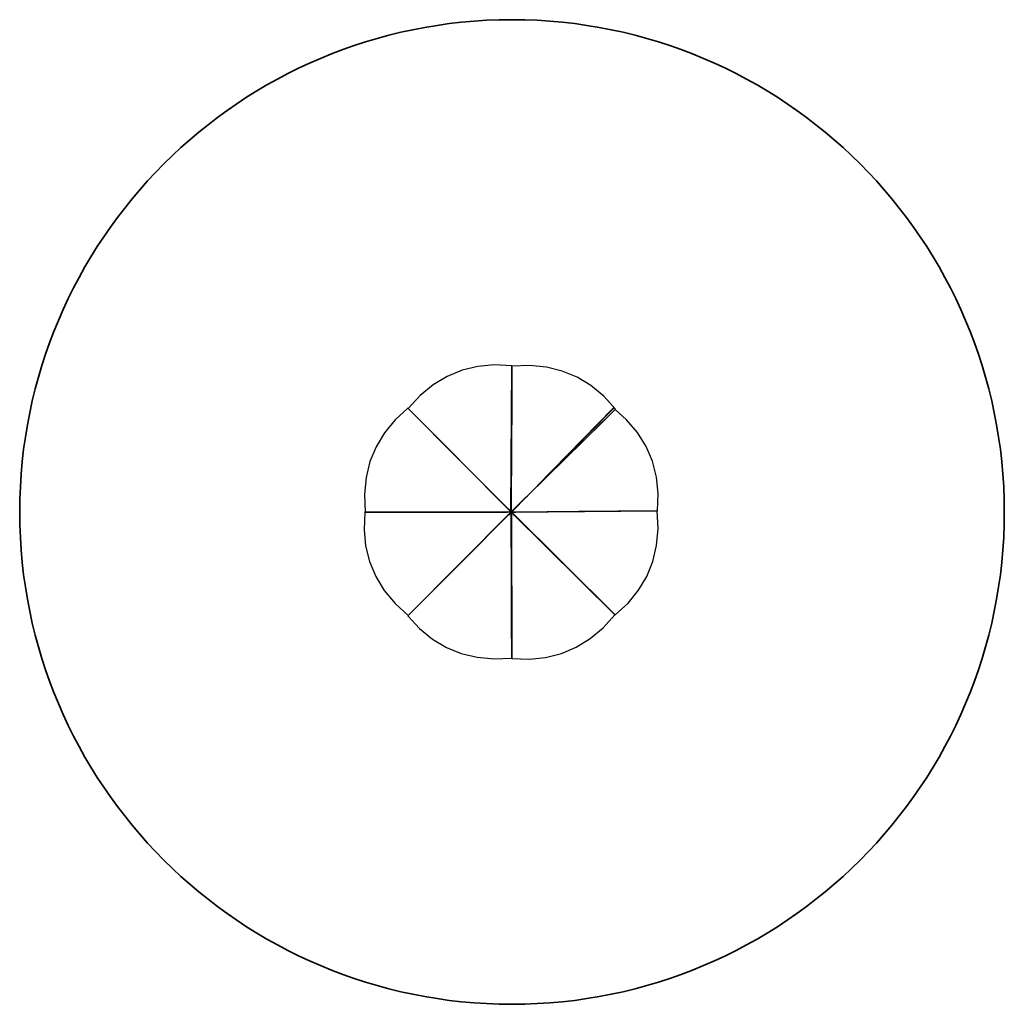
# Model space of a CAD drawing. Units: inches. Extents: x 77.9 to 132.5, y -189.7 to -107.
# Drawn here: x 77.9 to 132.5, y -161.5 to -107 of the extents above; entities that cross this region are included whole.
import ezdxf

# ---------------------------------------------------------------- set-up
doc = ezdxf.new("R2010")
doc.units = ezdxf.units.IN
doc.header["$MEASUREMENT"] = 0
doc.layers.add('_U+0421_U+043B_U+043E_U+0439 1', color=7, linetype='Continuous')

# ---------------------------------------------------------------- blocks, each defined once
blk = doc.blocks.new('block 3')
at = {"layer": '_U+0421_U+043B_U+043E_U+0439 1', "color": 250, "lineweight": 30, "true_color": 0x231f20}
for points in [[(104.974, -134.065), (104.963, -134.078)], [(105.05, -134.162), (104.963, -134.078)], [(105.095, -134.193), (104.974, -134.065)], [(105.1, -134.209), (105.05, -134.162)], [(105.118, -134.217), (105.095, -134.193)], [(105.114, -134.224), (105.1, -134.209)], [(105.122, -134.231), (105.114, -134.224)], [(105.126, -134.226), (105.118, -134.217)], [(105.142, -133.989), (105.124, -133.99)], [(105.125, -134.047), (105.124, -133.99)], [(105.127, -134.167), (105.125, -134.047)], [(105.128, -134.194), (105.127, -134.167)], [(105.128, -134.207), (105.128, -134.194)], [(105.128, -134.215), (105.128, -134.207)], [(105.128, -134.221), (105.128, -134.215)], [(105.128, -134.226), (105.128, -134.221)], [(105.135, -134.215), (105.136, -134.207)], [(105.135, -134.22), (105.135, -134.215)], [(105.135, -134.224), (105.135, -134.22)], [(105.135, -134.227), (105.135, -134.224)], [(105.136, -134.192), (105.138, -134.14)], [(105.136, -134.207), (105.136, -134.192)], [(105.138, -134.14), (105.142, -133.989)], [(105.138, -134.225), (105.14, -134.223)], [(105.14, -134.223), (105.142, -134.221)], [(105.142, -134.221), (105.143, -134.219)], [(105.143, -134.219), (105.145, -134.217)], [(105.145, -134.217), (105.148, -134.215)], [(105.147, -134.225), (105.148, -134.224)], [(105.148, -134.215), (105.151, -134.211)], [(105.148, -134.224), (105.149, -134.223)], [(105.149, -134.223), (105.151, -134.222)], [(105.151, -134.211), (105.157, -134.205)], [(105.151, -134.222), (105.153, -134.219)], [(105.153, -134.219), (105.158, -134.214)], [(105.157, -134.205), (105.171, -134.191)], [(105.158, -134.214), (105.185, -134.188)], [(105.16, -134.232), (105.392, -134.224)], [(105.171, -134.191), (105.269, -134.089)], [(105.185, -134.188), (105.319, -134.058)], [(105.269, -134.089), (105.309, -134.048)], [(105.319, -134.058), (105.309, -134.048)], [(105.391, -134.243), (105.392, -134.224)], [(104.909, -134.227), (104.908, -134.238)], [(104.908, -134.238), (104.909, -134.244)], [(105.092, -134.232), (104.909, -134.227)], [(105.111, -134.239), (104.909, -134.244)], [(105.063, -134.298), (104.968, -134.388)], [(104.968, -134.388), (104.98, -134.401)], [(105.118, -134.254), (104.98, -134.401)], [(105.063, -134.298), (105.117, -134.246)], [(105.124, -134.233), (105.092, -134.232)], [(105.124, -134.239), (105.111, -134.239)], [(105.117, -134.246), (105.124, -134.239)], [(105.118, -134.254), (105.129, -134.244)], [(105.124, -134.233), (105.122, -134.231)], [(105.127, -134.308), (105.124, -134.47)], [(105.124, -134.47), (105.132, -134.472)], [(105.129, -134.228), (105.126, -134.226)], [(105.127, -134.308), (105.128, -134.271)], [(105.129, -134.228), (105.128, -134.226)], [(105.128, -134.255), (105.129, -134.247)], [(105.128, -134.271), (105.128, -134.255)], [(105.129, -134.247), (105.129, -134.244)], [(105.132, -134.472), (105.142, -134.471)], [(105.135, -134.228), (105.135, -134.227)], [(105.135, -134.228), (105.136, -134.227)], [(105.137, -134.245), (105.135, -134.244)], [(105.135, -134.247), (105.135, -134.244)], [(105.135, -134.257), (105.135, -134.247)], [(105.136, -134.278), (105.135, -134.257)], [(105.136, -134.227), (105.138, -134.225)], [(105.139, -134.379), (105.136, -134.278)], [(105.14, -134.249), (105.137, -134.245)], [(105.139, -134.379), (105.142, -134.471)], [(105.14, -134.232), (105.142, -134.23)], [(105.145, -134.232), (105.14, -134.232)], [(105.14, -134.232), (105.14, -134.232)], [(105.142, -134.239), (105.14, -134.239)], [(105.141, -134.24), (105.14, -134.239)], [(105.143, -134.252), (105.14, -134.249)], [(105.143, -134.242), (105.141, -134.24)], [(105.142, -134.23), (105.143, -134.229)], [(105.145, -134.239), (105.142, -134.239)], [(105.143, -134.229), (105.144, -134.228)], [(105.146, -134.245), (105.143, -134.242)], [(105.148, -134.257), (105.143, -134.252)], [(105.144, -134.228), (105.145, -134.227)], [(105.145, -134.227), (105.146, -134.226)], [(105.147, -134.232), (105.145, -134.232)], [(105.147, -134.239), (105.145, -134.239)], [(105.146, -134.226), (105.147, -134.225)], [(105.149, -134.247), (105.146, -134.245)], [(105.148, -134.232), (105.147, -134.232)], [(105.149, -134.239), (105.147, -134.239)], [(105.149, -134.232), (105.148, -134.232)], [(105.155, -134.264), (105.148, -134.257)], [(105.15, -134.232), (105.149, -134.232)], [(105.149, -134.232), (105.149, -134.232)], [(105.151, -134.239), (105.149, -134.239)], [(105.153, -134.251), (105.149, -134.247)], [(105.151, -134.232), (105.15, -134.232)], [(105.15, -134.232), (105.15, -134.232)], [(105.152, -134.232), (105.151, -134.232)], [(105.151, -134.232), (105.151, -134.232)], [(105.153, -134.239), (105.151, -134.239)], [(105.153, -134.232), (105.152, -134.232)], [(105.155, -134.232), (105.153, -134.232)], [(105.156, -134.239), (105.153, -134.239)], [(105.16, -134.258), (105.153, -134.251)], [(105.16, -134.232), (105.155, -134.232)], [(105.167, -134.276), (105.155, -134.264)], [(105.159, -134.239), (105.156, -134.239)], [(105.164, -134.239), (105.159, -134.239)], [(105.178, -134.275), (105.16, -134.258)], [(105.173, -134.24), (105.164, -134.239)], [(105.201, -134.312), (105.167, -134.276)], [(105.206, -134.24), (105.173, -134.24)], [(105.178, -134.275), (105.317, -134.406)], [(105.201, -134.312), (105.302, -134.417)], [(105.206, -134.24), (105.391, -134.243)], [(105.302, -134.417), (105.317, -134.406)]]:
    blk.add_lwpolyline(points, dxfattribs=at)
blk = doc.blocks.new('block 4')
at = {"layer": '_U+0421_U+043B_U+043E_U+0439 1', "color": 250, "lineweight": 30, "true_color": 0x231f20}
for points in [[(99.408, -128.486), (98.697, -129.133)], [(105.103, -134.224), (99.408, -128.486)], [(99.433, -128.496), (99.408, -128.486)], [(100.951, -130.034), (99.427, -128.503)], [(98.697, -129.133), (98.109, -129.843)], [(98.109, -129.843), (97.645, -130.613)], [(102.504, -131.595), (100.951, -130.034)], [(97.645, -130.613), (97.305, -131.44)], [(97.305, -131.44), (97.091, -132.321)], [(104.968, -134.072), (102.504, -131.595)], [(97.091, -132.321), (97.004, -133.253)], [(97.004, -133.253), (97.044, -134.232)], [(105.103, -134.224), (97.044, -134.232)], [(105.124, -134.233), (105.103, -134.224)], [(97.044, -134.233), (97.044, -134.232)], [(97.044, -134.233), (99.199, -134.233)], [(99.199, -134.233), (101.406, -134.234)], [(101.406, -134.234), (104.908, -134.236)]]:
    blk.add_lwpolyline(points, dxfattribs=at)
blk = doc.blocks.new('block 5')
at = {"layer": '_U+0421_U+043B_U+043E_U+0439 1', "color": 250, "lineweight": 30, "true_color": 0x231f20}
for points in [[(105.12, -134.265), (99.405, -139.982)], [(104.974, -134.394), (102.502, -136.875)], [(105.129, -134.244), (105.12, -134.265)], [(105.12, -134.265), (105.161, -142.324)], [(105.145, -137.961), (105.133, -134.472)], [(102.502, -136.875), (100.948, -138.434)], [(105.153, -140.171), (105.145, -137.961)], [(100.948, -138.434), (99.422, -139.964)], [(99.415, -139.958), (99.405, -139.982)], [(99.405, -139.982), (100.055, -140.691)], [(105.161, -142.323), (105.153, -140.171)], [(100.055, -140.691), (100.767, -141.276)], [(100.767, -141.276), (101.539, -141.737)], [(101.539, -141.737), (102.367, -142.074)], [(102.367, -142.074), (103.249, -142.284)], [(103.249, -142.284), (104.181, -142.368)], [(104.181, -142.368), (105.161, -142.324)], [(105.161, -142.323), (105.161, -142.324)]]:
    blk.add_lwpolyline(points, dxfattribs=at)
blk = doc.blocks.new('block 6')
at = {"layer": '_U+0421_U+043B_U+043E_U+0439 1', "color": 250, "lineweight": 30, "true_color": 0x231f20}
for points in [[(105.135, -134.244), (105.144, -134.265)], [(105.144, -134.265), (110.883, -139.923)], [(105.144, -134.265), (105.162, -142.349)], [(107.781, -136.855), (105.309, -134.411)], [(109.346, -138.403), (107.781, -136.855)], [(110.883, -139.922), (109.344, -138.401)], [(110.223, -140.648), (110.883, -139.923)], [(110.883, -139.922), (110.883, -139.923)], [(109.506, -141.249), (110.223, -140.648)], [(108.734, -141.725), (109.506, -141.249)], [(107.912, -142.075), (108.734, -141.725)], [(105.152, -142.324), (105.162, -142.349)], [(105.162, -142.349), (106.123, -142.388)], [(106.123, -142.388), (107.04, -142.296)], [(107.04, -142.296), (107.912, -142.075)]]:
    blk.add_lwpolyline(points, dxfattribs=at)
blk = doc.blocks.new('block 7')
at = {"layer": '_U+0421_U+043B_U+043E_U+0439 1', "color": 250, "lineweight": 30, "true_color": 0x231f20}
for points in [[(105.161, -134.248), (113.22, -134.174)], [(108.857, -134.207), (105.391, -134.234)], [(111.057, -134.19), (108.857, -134.207)], [(113.219, -134.174), (111.057, -134.19)], [(113.219, -134.174), (113.22, -134.174)], [(113.268, -135.153), (113.22, -134.174)], [(105.14, -134.239), (105.161, -134.248)], [(105.161, -134.248), (110.901, -139.939)], [(113.188, -136.086), (113.268, -135.153)], [(112.981, -136.968), (113.188, -136.086)], [(112.648, -137.798), (112.981, -136.968)], [(112.19, -138.572), (112.648, -137.798)], [(111.607, -139.287), (112.19, -138.572)], [(110.901, -139.939), (111.607, -139.287)], [(110.877, -139.929), (110.901, -139.939)]]:
    blk.add_lwpolyline(points, dxfattribs=at)
blk = doc.blocks.new('block 8')
at = {"layer": '_U+0421_U+043B_U+043E_U+0439 1', "color": 250, "lineweight": 30, "true_color": 0x231f20}
for points in [[(105.144, -134.207), (105.168, -126.148)], [(105.168, -126.148), (105.158, -128.311)], [(106.148, -126.112), (105.168, -126.148)], [(105.168, -126.148), (105.168, -126.148)], [(107.079, -126.203), (106.148, -126.112)], [(107.959, -126.421), (107.079, -126.203)], [(108.785, -126.764), (107.959, -126.421)], [(109.553, -127.231), (108.785, -126.764)], [(110.261, -127.822), (109.553, -127.231)], [(110.905, -128.536), (110.261, -127.822)], [(105.144, -134.207), (110.905, -128.536)], [(105.158, -128.311), (105.148, -130.51)], [(110.81, -128.496), (106.584, -132.768)], [(110.775, -128.482), (106.593, -132.759)], [(110.204, -129.228), (110.851, -128.591)], [(110.783, -128.473), (110.775, -128.482)], [(110.783, -128.473), (110.794, -128.462)], [(110.816, -128.49), (110.81, -128.496)], [(110.816, -128.49), (110.822, -128.485)], [(110.851, -128.591), (110.893, -128.55)], [(110.897, -128.554), (110.905, -128.536)], [(110.204, -129.228), (106.03, -133.334)], [(105.148, -130.51), (105.133, -133.989)], [(105.314, -134.053), (105.891, -133.474)], [(105.891, -133.474), (106.03, -133.335)], [(105.135, -134.228), (105.144, -134.207)]]:
    blk.add_lwpolyline(points, dxfattribs=at)
blk = doc.blocks.new('block 9')
at = {"layer": '_U+0421_U+043B_U+043E_U+0439 1', "color": 250, "lineweight": 30, "true_color": 0x231f20}
for points in [[(102.415, -126.374), (101.59, -126.717)], [(103.289, -126.16), (102.415, -126.374)], [(104.207, -126.076), (103.289, -126.16)], [(105.167, -126.123), (104.207, -126.076)], [(105.12, -134.207), (105.167, -126.123)], [(105.177, -126.147), (105.167, -126.123)], [(101.59, -126.717), (100.815, -127.187)], [(100.815, -127.187), (100.093, -127.783)], [(100.093, -127.783), (99.427, -128.503)], [(105.12, -134.207), (99.427, -128.503)], [(99.427, -128.503), (99.427, -128.503)], [(105.129, -134.228), (105.12, -134.207)]]:
    blk.add_lwpolyline(points, dxfattribs=at)
blk = doc.blocks.new('block 10')
at = {"layer": '_U+0421_U+043B_U+043E_U+0439 1', "color": 250, "lineweight": 30, "true_color": 0x231f20}
for points in [[(106.584, -132.768), (110.795, -128.461)], [(110.794, -128.462), (110.795, -128.461)], [(110.822, -128.485), (110.795, -128.461)], [(111.523, -129.119), (110.893, -128.55)], [(112.128, -129.833), (111.523, -129.119)], [(112.607, -130.603), (112.128, -129.833)], [(112.96, -131.424), (112.607, -130.603)], [(113.184, -132.295), (112.96, -131.424)], [(113.28, -133.212), (113.184, -132.295)], [(105.161, -134.223), (106.03, -133.334)], [(113.244, -134.173), (113.28, -133.212)], [(105.14, -134.232), (105.161, -134.223)], [(105.161, -134.223), (113.244, -134.173)], [(113.22, -134.183), (113.244, -134.173)]]:
    blk.add_lwpolyline(points, dxfattribs=at)
blk = doc.blocks.new('block 11')
at = {"layer": '_U+0421_U+043B_U+043E_U+0439 1', "color": 250, "lineweight": 30, "true_color": 0x231f20}
for points in [[(97.043, -134.223), (97.019, -134.233)], [(97.019, -134.233), (96.976, -135.194)], [(105.103, -134.248), (97.019, -134.233)], [(105.103, -134.248), (99.422, -139.964)], [(105.124, -134.239), (105.103, -134.248)], [(96.976, -135.194), (97.064, -136.111)], [(97.064, -136.111), (97.281, -136.984)], [(97.281, -136.984), (97.628, -137.808)], [(97.628, -137.808), (98.101, -138.581)], [(98.101, -138.581), (98.699, -139.301)], [(98.699, -139.301), (99.422, -139.964)], [(99.422, -139.964), (99.422, -139.964)]]:
    blk.add_lwpolyline(points, dxfattribs=at)
blk = doc.blocks.new('block 2')
at = {"layer": '_U+0421_U+043B_U+043E_U+0439 1'}
for name in ['block 9', 'block 8', 'block 4', 'block 10', 'block 11', 'block 3', 'block 7', 'block 5', 'block 6']:
    blk.add_blockref(name, (0, 0), dxfattribs=at)

msp = doc.modelspace()

# ---------------------------------------------------------------- linework, layer by layer
at = {"layer": '_U+0421_U+043B_U+043E_U+0439 1', "color": 250, "lineweight": 35, "true_color": 0x231f20}
msp.add_open_spline([(132.458, -134.232), (132.458, -149.299), (120.243, -161.513), (105.176, -161.513), (90.109, -161.513), (77.895, -149.299), (77.895, -134.232), (77.895, -119.165), (90.109, -106.95), (105.176, -106.95), (120.243, -106.95), (132.458, -119.165), (132.458, -134.232)], degree=3, knots=[0, 0, 0, 0, 1, 1, 1, 2, 2, 2, 3, 3, 3, 4, 4, 4, 4], dxfattribs=at)

# ---------------------------------------------------------------- block references
at = {"layer": '_U+0421_U+043B_U+043E_U+0439 1'}
msp.add_blockref('block 2', (0, 0), dxfattribs=at)

doc.saveas('drawing.dxf')
